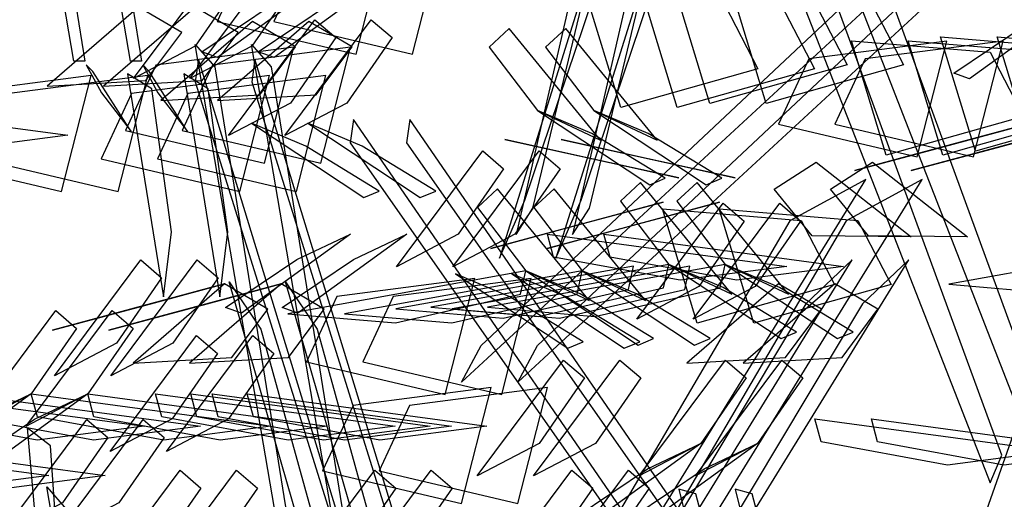
# Model space of a CAD drawing. Units: millimetres. Extents: x 487210 to 493844, y 6664701 to 6670484.
# Drawn here: x 488061 to 488066, y 6664980 to 6664983 of the extents above; entities that cross this region are included whole.
import ezdxf

# ---------------------------------------------------------------- set-up
doc = ezdxf.new("R2010")
doc.units = ezdxf.units.MM
doc.layers.add('J-E-GABARITOS', color=7, linetype='Continuous')

msp = doc.modelspace()

# ---------------------------------------------------------------- linework, layer by layer
at = {"color": 104, "linetype": 'Continuous'}
for points in [[(488064.0389, 6664981.6547, 3.9601), (488064.8551, 6664985.0447, 4.79), (488064.7087, 6664984.8013, 4.9323), (488063.9552, 6664981.5234, 4.0476)], [(488061.7574, 6664982.3843, -8.6879), (488061.3414, 6664984.8174, -8.0166), (488061.4394, 6664984.7051, -7.8693), (488061.8122, 6664982.3843, -8.5638)], [(488063.7812, 6664980.9713, 3.2395), (488067.4206, 6664984.3873, 1.419), (488067.2161, 6664984.0513, 1.2373), (488063.6839, 6664980.7886, 3.1082)], [(488063.9982, 6664981.6941, 4.1547), (488064.7576, 6664983.9418, 6.8015), (488064.619, 6664983.7871, 6.822), (488063.8728, 6664981.4062, 3.8818)], [(488061.4881, 6664979.0779, 1.7334), (488058.8794, 6664983.1724, 1.6796), (488058.9265, 6664983.1724, 1.7859), (488061.7052, 6664978.8598, 1.9129)], [(488062.4702, 6664982.5816, -6.5406), (488063.1603, 6664982.4199, -6.4049), (488063.3073, 6664982.9954, -6.8878), (488062.621, 6664982.9069, -6.8136)], [(488062.3607, 6664982.4599, -8.9283), (488062.0528, 6664982.2982, -8.2958), (488062.4821, 6664982.8737, -8.0302), (488062.5859, 6664982.7852, -8.7126)], [(488063.0131, 6664982.7952, -3.7012), (488062.4714, 6664982.4021, -4.3151), (488062.3929, 6664982.4303, -3.828), (488062.7476, 6664982.6694, -3.5497)], [(488066.3692, 6664980.4263, -8.4974), (488065.4973, 6664982.8104, -10.8814), (488065.381, 6664982.6734, -10.7444), (488066.3111, 6664980.2893, -8.3604)], [(488065.6003, 6664982.3668, 4.2585), (488064.918, 6664982.1745, 4.3942), (488064.7456, 6664982.7429, 3.9113), (488065.4351, 6664982.685, 3.9855)], [(488065.1575, 6664982.3471, 6.7427), (488064.4753, 6664982.1548, 6.8784), (488064.3029, 6664982.7232, 6.3955), (488064.9923, 6664982.6653, 6.4698)], [(488062.0787, 6664982.6527, -10.6538), (488061.6238, 6664982.2596, -9.973), (488062.1148, 6664982.2878, -10.0218), (488062.293, 6664982.5269, -10.436)], [(488062.6451, 6664982.5816, -11.2408), (488062.1902, 6664982.1885, -10.56), (488062.6812, 6664982.2167, -10.6087), (488062.8595, 6664982.4558, -11.0229)], [(488062.8335, 6664982.1766, -8.4318), (488062.5256, 6664982.0148, -7.7993), (488062.9549, 6664982.5904, -7.5337), (488063.0587, 6664982.5018, -8.216)], [(488064.061, 6664982.1394, -3.7945), (488064.3757, 6664981.9915, -3.162), (488063.9213, 6664982.5474, -2.8964), (488063.8215, 6664982.4543, -3.5788)], [(488066.9204, 6664982.13, -7.324), (488066.2381, 6664981.9378, -7.1883), (488066.0657, 6664982.5062, -7.6713), (488066.7552, 6664982.4483, -7.597)], [(488062.0142, 6664982.04, -15.1602), (488062.7043, 6664981.8783, -15.0245), (488062.8513, 6664982.4538, -15.5074), (488062.1651, 6664982.3653, -15.4331)], [(488062.7758, 6664980.0351, 7.8505), (488062.3599, 6664982.4682, 8.5218), (488062.4579, 6664982.3559, 8.6691), (488062.8307, 6664980.0351, 7.9745)], [(488065.2589, 6664982.0709, 5.3568), (488065.9491, 6664981.9092, 5.4925), (488066.096, 6664982.4847, 5.0096), (488065.4098, 6664982.3962, 5.0838)], [(488066.4777, 6664982.1103, -4.5833), (488065.7954, 6664981.918, -4.4476), (488065.623, 6664982.4865, -4.9305), (488066.3125, 6664982.4286, -4.8562)], [(488061.8187, 6664982.3665, -8.5108), (488061.8941, 6664982.2276, -7.4093), (488062.0422, 6664982.0346, -7.4748), (488061.8516, 6664982.3328, -8.7842)], [(488063.1199, 6664979.9607, -4.1329), (488062.3761, 6664982.3939, -3.8675), (488062.3609, 6664982.2816, -3.6912), (488063.0855, 6664979.9607, -4.0018)], [(488061.0064, 6664981.8991, 4.8769), (488061.6965, 6664981.7374, 5.0126), (488061.8435, 6664982.313, 4.5297), (488061.1573, 6664982.2244, 4.604)], [(488061.8927, 6664981.8991, 1.9495), (488062.5829, 6664981.7374, 2.0852), (488062.7298, 6664982.313, 1.6023), (488062.0436, 6664982.2244, 1.6766)], [(488062.242, 6664981.5372, -1.3664), (488062.1439, 6664982.2471, -2.2088), (488062.0236, 6664982.3218, -2.2922), (488062.2022, 6664981.2133, -0.9782)], [(488060.256, 6664982.1766, -10.5544), (488061.4461, 6664982.0166, -10.857), (488060.9148, 6664981.9471, -11.2656), (488060.2867, 6664982.0619, -10.9891)], [(488064.061, 6664982.1394, -3.7945), (488064.6197, 6664981.7708, -4.4085), (488064.6969, 6664981.8024, -3.9213), (488064.3318, 6664982.0255, -3.643)], [(488062.6396, 6664982.0761, -6.0104), (488063.1983, 6664981.7075, -6.6244), (488063.2755, 6664981.7391, -6.1373), (488062.9104, 6664981.9622, -5.859)], [(488064.9447, 6664979.4803, 12.7983), (488063.147, 6664982.0947, 14.2338), (488063.1305, 6664981.9782, 14.0409), (488064.9701, 6664979.352, 12.6439)], [(488066.4952, 6664982.0709, 7.1412), (488065.8981, 6664981.9109, 6.0682), (488065.639, 6664981.8415, 6.6864), (488066.0671, 6664981.9562, 7.2229)], [(488063.8987, 6664981.9955, 0.9926), (488064.5023, 6664981.8622, -0.0804), (488064.7643, 6664981.8044, 0.5378), (488064.3315, 6664981.8999, 1.0743)], [(488063.6681, 6664981.5249, 4.1529), (488063.3603, 6664981.3631, 4.7854), (488063.7896, 6664981.9386, 5.051), (488063.8934, 6664981.8501, 4.3686)], [(488065.4467, 6664981.8833, 0.6313), (488065.9186, 6664981.5109, 1.3121), (488065.4268, 6664981.5172, 1.2634), (488065.2381, 6664981.7481, 0.8492)], [(488063.7994, 6664978.7282, 9.0882), (488065.6934, 6664981.7965, 5.1861), (488065.316, 6664981.5912, 5.2415), (488063.5769, 6664978.6253, 9.0887)], [(488064.7138, 6664981.3741, 2.8534), (488065.0285, 6664981.2262, 3.4858), (488064.5741, 6664981.782, 3.7515), (488064.4743, 6664981.689, 3.0691)], [(488064.0031, 6664981.3424, 4.976), (488064.3178, 6664981.1945, 5.6085), (488063.8634, 6664981.7504, 5.8741), (488063.7636, 6664981.6573, 5.1918)], [(488064.686, 6664981.6836, 9.7333), (488064.089, 6664981.5236, 8.6604), (488063.8299, 6664981.4542, 9.2785), (488064.258, 6664981.5689, 9.815)], [(488064.8634, 6664981.2643, 2.4105), (488064.5556, 6664981.1025, 3.0429), (488064.9849, 6664981.6781, 3.3086), (488065.0887, 6664981.5896, 2.6262)], [(488065.5384, 6664981.2741, -3.875), (488064.8561, 6664981.0818, -3.7393), (488064.6837, 6664981.6502, -4.2222), (488065.3732, 6664981.5923, -4.1479)], [(488063.1316, 6664981.5249, 10.9874), (488062.5899, 6664981.1318, 10.3734), (488062.5114, 6664981.1599, 10.8606), (488062.8662, 6664981.3991, 11.1389)], [(488064.1113, 6664981.5249, 2.4734), (488065.3014, 6664981.3649, 2.1709), (488064.7701, 6664981.2954, 1.7622), (488064.1419, 6664981.4101, 2.0387)], [(488061.9683, 6664980.9833, -7.9973), (488061.6605, 6664980.8215, -7.3649), (488062.0898, 6664981.3971, -7.0992), (488062.1936, 6664981.3085, -7.7816)], [(488064.7138, 6664981.3741, 2.8534), (488063.5321, 6664981.1613, 2.5508), (488064.0659, 6664981.1156, 2.1422), (488064.6883, 6664981.2581, 2.4187)], [(488064.1733, 6664979.0383, 10.2569), (488065.6263, 6664981.3969, 12.5312), (488065.3963, 6664981.178, 12.5418), (488064.0425, 6664978.9175, 10.2719)], [(488064.7138, 6664981.3741, 2.8534), (488065.2725, 6664981.0055, 2.2394), (488065.3497, 6664981.0371, 2.7266), (488064.9846, 6664981.2602, 3.0049)], [(488064.0031, 6664981.3424, 4.976), (488062.8214, 6664981.1297, 4.6735), (488063.3552, 6664981.0839, 4.2648), (488063.9776, 6664981.2265, 4.5413)], [(488064.5391, 6664981.3663, -0.6105), (488063.3573, 6664981.1535, -0.9131), (488063.8911, 6664981.1078, -1.3217), (488064.5136, 6664981.2503, -1.0452)], [(488063.6536, 6664981.3269, -7.34), (488064.2122, 6664980.9583, -7.954), (488064.2894, 6664980.9899, -7.4668), (488063.9244, 6664981.213, -7.1885)], [(488064.0031, 6664981.3424, 4.976), (488064.5618, 6664980.9738, 4.3621), (488064.639, 6664981.0055, 4.8492), (488064.2739, 6664981.2286, 5.1275)], [(488062.5066, 6664981.2773, 5.8933), (488061.9095, 6664981.1173, 4.8203), (488061.6504, 6664981.0479, 5.4384), (488062.0785, 6664981.1626, 5.9749)], [(488062.5066, 6664981.2773, 5.8933), (488062.0517, 6664980.8842, 6.5741), (488062.5427, 6664980.9124, 6.5253), (488062.721, 6664981.1515, 6.1111)], [(488063.4953, 6664977.9384, 5.0534), (488062.529, 6664981.2887, 5.8834), (488062.6861, 6664981.052, 6.0257), (488063.5847, 6664977.8109, 5.141)], [(488062.9133, 6664980.89, -4.1922), (488063.6035, 6664980.7282, -4.0565), (488063.7504, 6664981.3038, -4.5394), (488063.0642, 6664981.2152, -4.4652)], [(488065.2589, 6664981.2773, 5.3568), (488064.8041, 6664980.8842, 6.0376), (488065.2951, 6664980.9124, 5.9888), (488065.4733, 6664981.1515, 5.5746)], [(488065.6911, 6664977.9052, -5.9763), (488066.7955, 6664981.2484, -9.3195), (488066.6792, 6664981.2484, -9.3195), (488065.4392, 6664977.7271, -5.7982)], [(488061.5456, 6664980.7313, -10.2042), (488061.2377, 6664980.5695, -9.5717), (488061.667, 6664981.145, -9.3061), (488061.7708, 6664981.0565, -9.9885)], [(488062.2451, 6664980.6067, -0.4738), (488061.9373, 6664980.445, 0.1586), (488062.3665, 6664981.0205, 0.4243), (488062.4704, 6664980.932, -0.2581)], [(488064.0697, 6664980.4849, 8.5536), (488063.7619, 6664980.3232, 9.1861), (488064.1911, 6664980.8987, 9.4517), (488064.2949, 6664980.8102, 8.7693)], [(488064.8744, 6664980.4849, 13.9652), (488064.5666, 6664980.3232, 14.5977), (488064.9958, 6664980.8987, 14.8633), (488065.0996, 6664980.8102, 14.1809)], [(488062.9938, 6664980.3484, -9.6045), (488063.684, 6664980.1867, -9.4687), (488063.8309, 6664980.7622, -9.9517), (488063.1447, 6664980.6737, -9.8774)], [(488060.9158, 6664980.7313, 12.142), (488062.1058, 6664980.5713, 11.8395), (488061.5746, 6664980.5018, 11.4308), (488060.9464, 6664980.6165, 11.7073)], [(488061.5456, 6664980.7313, -10.2042), (488061.0038, 6664980.3382, -10.8181), (488060.9253, 6664980.3663, -10.331), (488061.2801, 6664980.6055, -10.0527)], [(488061.5456, 6664980.7313, -10.2042), (488062.7356, 6664980.5713, -10.5067), (488062.2044, 6664980.5018, -10.9154), (488061.5762, 6664980.6165, -10.6389)], [(488062.1637, 6664980.7313, 12.6669), (488063.3537, 6664980.5713, 12.3643), (488062.8225, 6664980.5018, 11.9556), (488062.1943, 6664980.6165, 12.2321)], [(488062.3386, 6664980.7313, 7.2669), (488063.5287, 6664980.5713, 6.9644), (488062.9974, 6664980.5018, 6.5557), (488062.3692, 6664980.6165, 6.8322)], [(488061.7001, 6664980.1897, -1.5244), (488061.3923, 6664980.0279, -0.892), (488061.8215, 6664980.6035, -0.6263), (488061.9254, 6664980.5149, -1.3087)], [(488065.4407, 6664980.6067, -0.0306), (488066.6307, 6664980.4467, -0.3332), (488066.0995, 6664980.3773, -0.7418), (488065.4713, 6664980.492, -0.4653)], [(488061.4187, 6664979.6272, -7.4553), (488061.3606, 6664980.4733, -8.1653), (488061.2443, 6664980.5624, -8.24), (488061.3606, 6664979.2413, -7.1315)], [(488063.7831, 6664977.2671, 4.3329), (488059.9953, 6664980.5178, 2.5124), (488060.2146, 6664980.1912, 2.3307), (488063.8884, 6664977.089, 4.2016)], [(488060.4426, 6664980.4849, 7.1424), (488061.6327, 6664980.325, 6.8398), (488061.1015, 6664980.2555, 6.4312), (488060.4733, 6664980.3702, 6.7077)], [(488064.8744, 6664980.4849, 13.9652), (488064.3327, 6664980.0919, 13.3513), (488064.2542, 6664980.12, 13.8384), (488064.6089, 6664980.3592, 14.1167)], [(488062.1637, 6664979.9377, 12.6669), (488061.8559, 6664979.7759, 13.2993), (488062.2851, 6664980.3514, 13.5649), (488062.3889, 6664980.2629, 12.8826)], [(488063.1316, 6664979.9377, 10.9874), (488062.8238, 6664979.7759, 11.6199), (488063.2531, 6664980.3514, 11.8855), (488063.3569, 6664980.2629, 11.2031)], [(488064.1113, 6664979.9377, 2.4734), (488063.8035, 6664979.7759, 3.1059), (488064.2327, 6664980.3514, 3.3715), (488064.3365, 6664980.2629, 2.6892)], [(488061.7574, 6664977.8357, 3.6907), (488061.3414, 6664980.2688, 4.3619), (488061.4394, 6664980.1566, 4.5093), (488061.8122, 6664977.8357, 3.8147)], [(488065.6938, 6664977.0404, 10.2181), (488064.8481, 6664980.2343, 13.7758), (488064.7644, 6664980.2579, 13.6986), (488065.5999, 6664976.9094, 9.9004)], [(488063.8523, 6664979.0146, 10.4321), (488060.9756, 6664980.2266, 12.132), (488060.9722, 6664980.1719, 11.9306), (488064.1551, 6664978.8688, 10.1869)]]:
    msp.add_3dface(points, dxfattribs=at)
at = {"layer": 'J-E-GABARITOS', "color": 104, "linetype": 'Continuous'}
for points in [[(488063.7582, 6664981.6547, 3.9601), (488064.5745, 6664985.0447, 4.79), (488064.428, 6664984.8013, 4.9323), (488063.6745, 6664981.5234, 4.0476)], [(488061.4767, 6664982.3843, -8.6879), (488061.0607, 6664984.8174, -8.0166), (488061.1588, 6664984.7051, -7.8693), (488061.5316, 6664982.3843, -8.5638)], [(488063.5005, 6664980.9713, 3.2395), (488067.14, 6664984.3873, 1.419), (488066.9355, 6664984.0513, 1.2373), (488063.4032, 6664980.7886, 3.1082)], [(488063.7175, 6664981.6941, 4.1547), (488064.4769, 6664983.9418, 6.8015), (488064.3384, 6664983.7871, 6.822), (488063.5922, 6664981.4062, 3.8818)], [(488061.2075, 6664979.0779, 1.7334), (488058.5988, 6664983.1724, 1.6796), (488058.6458, 6664983.1724, 1.7859), (488061.4245, 6664978.8598, 1.9129)], [(488062.1895, 6664982.5816, -6.5406), (488062.8797, 6664982.4199, -6.4049), (488063.0266, 6664982.9954, -6.8878), (488062.3404, 6664982.9069, -6.8136)], [(488062.08, 6664982.4599, -8.9283), (488061.7722, 6664982.2982, -8.2958), (488062.2014, 6664982.8737, -8.0302), (488062.3052, 6664982.7852, -8.7126)], [(488062.7324, 6664982.7952, -3.7012), (488062.1907, 6664982.4021, -4.3151), (488062.1122, 6664982.4303, -3.828), (488062.467, 6664982.6694, -3.5497)], [(488066.0886, 6664980.4263, -8.4974), (488065.2166, 6664982.8104, -10.8814), (488065.1004, 6664982.6734, -10.7444), (488066.0304, 6664980.2893, -8.3604)], [(488065.3196, 6664982.3668, 4.2585), (488064.6373, 6664982.1745, 4.3942), (488064.465, 6664982.7429, 3.9113), (488065.1544, 6664982.685, 3.9855)], [(488064.8769, 6664982.3471, 6.7427), (488064.1946, 6664982.1548, 6.8784), (488064.0222, 6664982.7232, 6.3955), (488064.7117, 6664982.6653, 6.4698)], [(488061.798, 6664982.6527, -10.6538), (488061.3431, 6664982.2596, -9.973), (488061.8341, 6664982.2878, -10.0218), (488062.0124, 6664982.5269, -10.436)], [(488066.4701, 6664982.6897, -5.5889), (488065.9284, 6664982.2967, -6.2029), (488065.8499, 6664982.3248, -5.7157), (488066.2047, 6664982.564, -5.4374)], [(488062.3644, 6664982.5816, -11.2408), (488061.9096, 6664982.1885, -10.56), (488062.4006, 6664982.2167, -10.6087), (488062.5788, 6664982.4558, -11.0229)], [(488062.5528, 6664982.1766, -8.4318), (488062.245, 6664982.0148, -7.7993), (488062.6742, 6664982.5904, -7.5337), (488062.778, 6664982.5018, -8.216)], [(488063.7804, 6664982.1394, -3.7945), (488064.0951, 6664981.9915, -3.162), (488063.6406, 6664982.5474, -2.8964), (488063.5409, 6664982.4543, -3.5788)], [(488066.6397, 6664982.13, -7.324), (488065.9575, 6664981.9378, -7.1883), (488065.7851, 6664982.5062, -7.6713), (488066.4746, 6664982.4483, -7.597)], [(488061.7335, 6664982.04, -15.1602), (488062.4237, 6664981.8783, -15.0245), (488062.5706, 6664982.4538, -15.5074), (488061.8844, 6664982.3653, -15.4331)], [(488062.4952, 6664980.0351, 7.8505), (488062.0792, 6664982.4682, 8.5218), (488062.1772, 6664982.3559, 8.6691), (488062.55, 6664980.0351, 7.9745)], [(488064.9783, 6664982.0709, 5.3568), (488065.6685, 6664981.9092, 5.4925), (488065.8154, 6664982.4847, 5.0096), (488065.1292, 6664982.3962, 5.0838)], [(488066.197, 6664982.1103, -4.5833), (488065.5147, 6664981.918, -4.4476), (488065.3423, 6664982.4865, -4.9305), (488066.0318, 6664982.4286, -4.8562)], [(488061.538, 6664982.3665, -8.5108), (488061.6134, 6664982.2276, -7.4093), (488061.7615, 6664982.0346, -7.4748), (488061.571, 6664982.3328, -8.7842)], [(488062.8393, 6664979.9607, -4.1329), (488062.0955, 6664982.3939, -3.8675), (488062.0803, 6664982.2816, -3.6912), (488062.8048, 6664979.9607, -4.0018)], [(488060.7258, 6664981.8991, 4.8769), (488061.4159, 6664981.7374, 5.0126), (488061.5628, 6664982.313, 4.5297), (488060.8766, 6664982.2244, 4.604)], [(488061.6121, 6664981.8991, 1.9495), (488062.3022, 6664981.7374, 2.0852), (488062.4492, 6664982.313, 1.6023), (488061.763, 6664982.2244, 1.6766)], [(488061.9614, 6664981.5372, -1.3664), (488061.8633, 6664982.2471, -2.2088), (488061.7429, 6664982.3218, -2.2922), (488061.9216, 6664981.2133, -0.9782)], [(488063.7804, 6664982.1394, -3.7945), (488064.339, 6664981.7708, -4.4085), (488064.4162, 6664981.8024, -3.9213), (488064.0512, 6664982.0255, -3.643)], [(488062.3589, 6664982.0761, -6.0104), (488062.9176, 6664981.7075, -6.6244), (488062.9948, 6664981.7391, -6.1373), (488062.6298, 6664981.9622, -5.859)], [(488064.6641, 6664979.4803, 12.7983), (488062.8663, 6664982.0947, 14.2338), (488062.8499, 6664981.9782, 14.0409), (488064.6895, 6664979.352, 12.6439)], [(488066.2145, 6664982.0709, 7.1412), (488065.6175, 6664981.9109, 6.0682), (488065.3584, 6664981.8415, 6.6864), (488065.7864, 6664981.9562, 7.2229)], [(488063.6181, 6664981.9955, 0.9926), (488064.2217, 6664981.8622, -0.0804), (488064.4836, 6664981.8044, 0.5378), (488064.0509, 6664981.8999, 1.0743)], [(488063.3875, 6664981.5249, 4.1529), (488063.0797, 6664981.3631, 4.7854), (488063.5089, 6664981.9386, 5.051), (488063.6127, 6664981.8501, 4.3686)], [(488065.166, 6664981.8833, 0.6313), (488065.638, 6664981.5109, 1.3121), (488065.1462, 6664981.5172, 1.2634), (488064.9575, 6664981.7481, 0.8492)], [(488063.5187, 6664978.7282, 9.0882), (488065.4128, 6664981.7965, 5.1861), (488065.0353, 6664981.5912, 5.2415), (488063.2963, 6664978.6253, 9.0887)], [(488064.4332, 6664981.3741, 2.8534), (488064.7479, 6664981.2262, 3.4858), (488064.2935, 6664981.782, 3.7515), (488064.1937, 6664981.689, 3.0691)], [(488063.7225, 6664981.3424, 4.976), (488064.0372, 6664981.1945, 5.6085), (488063.5827, 6664981.7504, 5.8741), (488063.483, 6664981.6573, 5.1918)], [(488064.4054, 6664981.6836, 9.7333), (488063.8083, 6664981.5236, 8.6604), (488063.5492, 6664981.4542, 9.2785), (488063.9773, 6664981.5689, 9.815)], [(488064.5828, 6664981.2643, 2.4105), (488064.275, 6664981.1025, 3.0429), (488064.7042, 6664981.6781, 3.3086), (488064.808, 6664981.5896, 2.6262)], [(488065.2577, 6664981.2741, -3.875), (488064.5754, 6664981.0818, -3.7393), (488064.403, 6664981.6502, -4.2222), (488065.0925, 6664981.5923, -4.1479)], [(488062.851, 6664981.5249, 10.9874), (488062.3093, 6664981.1318, 10.3734), (488062.2308, 6664981.1599, 10.8606), (488062.5855, 6664981.3991, 11.1389)], [(488063.8307, 6664981.5249, 2.4734), (488065.0207, 6664981.3649, 2.1709), (488064.4895, 6664981.2954, 1.7622), (488063.8613, 6664981.4101, 2.0387)], [(488067.008, 6664981.4887, 0.7307), (488065.8263, 6664981.276, 0.4282), (488066.3601, 6664981.2302, 0.0195), (488066.9825, 6664981.3728, 0.296)], [(488061.6877, 6664980.9833, -7.9973), (488061.3799, 6664980.8215, -7.3649), (488061.8091, 6664981.3971, -7.0992), (488061.9129, 6664981.3085, -7.7816)], [(488064.4332, 6664981.3741, 2.8534), (488063.2514, 6664981.1613, 2.5508), (488063.7852, 6664981.1156, 2.1422), (488064.4077, 6664981.2581, 2.4187)], [(488063.8927, 6664979.0383, 10.2569), (488065.3457, 6664981.3969, 12.5312), (488065.1156, 6664981.178, 12.5418), (488063.7619, 6664978.9175, 10.2719)], [(488064.4332, 6664981.3741, 2.8534), (488064.9918, 6664981.0055, 2.2394), (488065.069, 6664981.0371, 2.7266), (488064.704, 6664981.2602, 3.0049)], [(488063.7225, 6664981.3424, 4.976), (488062.5407, 6664981.1297, 4.6735), (488063.0745, 6664981.0839, 4.2648), (488063.6969, 6664981.2265, 4.5413)], [(488064.2584, 6664981.3663, -0.6105), (488063.0766, 6664981.1535, -0.9131), (488063.6104, 6664981.1078, -1.3217), (488064.2329, 6664981.2503, -1.0452)], [(488063.3729, 6664981.3269, -7.34), (488063.9316, 6664980.9583, -7.954), (488064.0088, 6664980.9899, -7.4668), (488063.6437, 6664981.213, -7.1885)], [(488063.7225, 6664981.3424, 4.976), (488064.2811, 6664980.9738, 4.3621), (488064.3583, 6664981.0055, 4.8492), (488063.9933, 6664981.2286, 5.1275)], [(488062.2259, 6664981.2773, 5.8933), (488061.6289, 6664981.1173, 4.8203), (488061.3698, 6664981.0479, 5.4384), (488061.7979, 6664981.1626, 5.9749)], [(488062.2259, 6664981.2773, 5.8933), (488061.771, 6664980.8842, 6.5741), (488062.262, 6664980.9124, 6.5253), (488062.4403, 6664981.1515, 6.1111)], [(488063.2146, 6664977.9384, 5.0534), (488062.2483, 6664981.2887, 5.8834), (488062.4055, 6664981.052, 6.0257), (488063.3041, 6664977.8109, 5.141)], [(488062.6327, 6664980.89, -4.1922), (488063.3228, 6664980.7282, -4.0565), (488063.4698, 6664981.3038, -4.5394), (488062.7836, 6664981.2152, -4.4652)], [(488064.9783, 6664981.2773, 5.3568), (488064.5234, 6664980.8842, 6.0376), (488065.0144, 6664980.9124, 5.9888), (488065.1927, 6664981.1515, 5.5746)], [(488065.4104, 6664977.9052, -5.9763), (488066.5148, 6664981.2484, -9.3195), (488066.3986, 6664981.2484, -9.3195), (488065.1585, 6664977.7271, -5.7982)], [(488061.2649, 6664980.7313, -10.2042), (488060.9571, 6664980.5695, -9.5717), (488061.3863, 6664981.145, -9.3061), (488061.4901, 6664981.0565, -9.9885)], [(488061.9645, 6664980.6067, -0.4738), (488061.6567, 6664980.445, 0.1586), (488062.0859, 6664981.0205, 0.4243), (488062.1897, 6664980.932, -0.2581)], [(488063.789, 6664980.4849, 8.5536), (488063.4812, 6664980.3232, 9.1861), (488063.9104, 6664980.8987, 9.4517), (488064.0143, 6664980.8102, 8.7693)], [(488064.5938, 6664980.4849, 13.9652), (488064.2859, 6664980.3232, 14.5977), (488064.7152, 6664980.8987, 14.8633), (488064.819, 6664980.8102, 14.1809)], [(488062.7132, 6664980.3484, -9.6045), (488063.4033, 6664980.1867, -9.4687), (488063.5503, 6664980.7622, -9.9517), (488062.8641, 6664980.6737, -9.8774)], [(488060.6351, 6664980.7313, 12.142), (488061.8252, 6664980.5713, 11.8395), (488061.2939, 6664980.5018, 11.4308), (488060.6658, 6664980.6165, 11.7073)], [(488061.2649, 6664980.7313, -10.2042), (488060.7232, 6664980.3382, -10.8181), (488060.6446, 6664980.3663, -10.331), (488060.9994, 6664980.6055, -10.0527)], [(488061.2649, 6664980.7313, -10.2042), (488062.455, 6664980.5713, -10.5067), (488061.9237, 6664980.5018, -10.9154), (488061.2955, 6664980.6165, -10.6389)], [(488061.883, 6664980.7313, 12.6669), (488063.0731, 6664980.5713, 12.3643), (488062.5418, 6664980.5018, 11.9556), (488061.9136, 6664980.6165, 12.2321)], [(488062.0579, 6664980.7313, 7.2669), (488063.248, 6664980.5713, 6.9644), (488062.7168, 6664980.5018, 6.5557), (488062.0886, 6664980.6165, 6.8322)], [(488061.4194, 6664980.1897, -1.5244), (488061.1116, 6664980.0279, -0.892), (488061.5409, 6664980.6035, -0.6263), (488061.6447, 6664980.5149, -1.3087)], [(488065.16, 6664980.6067, -0.0306), (488066.3501, 6664980.4467, -0.3332), (488065.8188, 6664980.3773, -0.7418), (488065.1906, 6664980.492, -0.4653)], [(488063.5024, 6664977.2671, 4.3329), (488059.7146, 6664980.5178, 2.5124), (488059.9339, 6664980.1912, 2.3307), (488063.6078, 6664977.089, 4.2016)], [(488060.162, 6664980.4849, 7.1424), (488061.352, 6664980.325, 6.8398), (488060.8208, 6664980.2555, 6.4312), (488060.1926, 6664980.3702, 6.7077)], [(488064.5938, 6664980.4849, 13.9652), (488064.052, 6664980.0919, 13.3513), (488063.9735, 6664980.12, 13.8384), (488064.3283, 6664980.3592, 14.1167)], [(488061.883, 6664979.9377, 12.6669), (488061.5752, 6664979.7759, 13.2993), (488062.0044, 6664980.3514, 13.5649), (488062.1082, 6664980.2629, 12.8826)], [(488062.851, 6664979.9377, 10.9874), (488062.5432, 6664979.7759, 11.6199), (488062.9724, 6664980.3514, 11.8855), (488063.0762, 6664980.2629, 11.2031)], [(488063.8307, 6664979.9377, 2.4734), (488063.5228, 6664979.7759, 3.1059), (488063.9521, 6664980.3514, 3.3715), (488064.0559, 6664980.2629, 2.6892)], [(488061.4767, 6664977.8357, 3.6907), (488061.0607, 6664980.2688, 4.3619), (488061.1588, 6664980.1566, 4.5093), (488061.5316, 6664977.8357, 3.8147)], [(488065.4132, 6664977.0404, 10.2181), (488064.5675, 6664980.2343, 13.7758), (488064.4838, 6664980.2579, 13.6986), (488065.3192, 6664976.9094, 9.9004)], [(488063.5717, 6664979.0146, 10.4321), (488060.6949, 6664980.2266, 12.132), (488060.6915, 6664980.1719, 11.9306), (488063.8745, 6664978.8688, 10.1869)]]:
    msp.add_3dface(points, dxfattribs=at)

doc.saveas('drawing.dxf')
